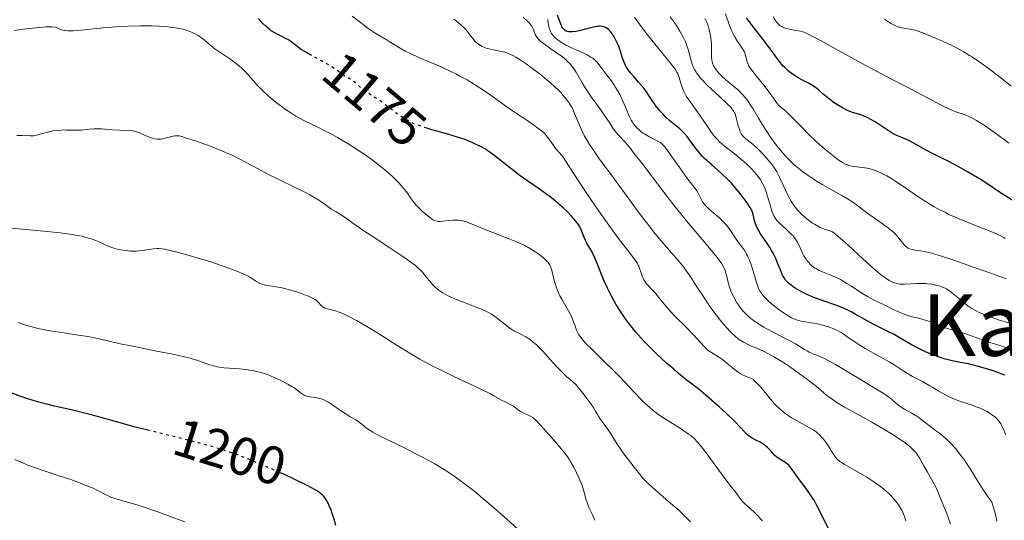
# Model space of a CAD drawing. Units: metres. Extents: x 647785 to 651233, y 4757786 to 4760173.
# Drawn here: x 649239 to 649423, y 4758979 to 4759072 of the extents above; entities that cross this region are included whole.
import ezdxf
from ezdxf.enums import TextEntityAlignment as Align

# ---------------------------------------------------------------- set-up
doc = ezdxf.new("R2010")
doc.units = ezdxf.units.M
doc.header["$MEASUREMENT"] = 0
doc.linetypes.add('DGN Style 5', pattern=[1.217945, 0.521977, -0.695969])
for name, color, linetype, lineweight in [('Cota de curva de nivel directora', 7, 'Continuous', 0), ('Curva de nivel directora', 30, 'Continuous', 30), ('Curva de nivel directora no vista', 30, 'DGN Style 5', 30), ('Curva de nivel intermedia', 30, 'Continuous', 0), ('Texto de Área (paraje) menor', 7, 'Continuous', 0)]:
    doc.layers.add(name, color=color, linetype=linetype, lineweight=lineweight)
doc.styles.add('Style-Arial', font='arial.ttf')

msp = doc.modelspace()

# ---------------------------------------------------------------- linework, layer by layer
at = {"layer": 'Curva de nivel directora', "color": 30, "linetype": 'Continuous', "lineweight": 30, "flags": 128}
for points, elevation in [([(649373.7, 4759039.92), (649372.92, 4759040.88), (649372.07, 4759041.85), (649371.64, 4759042.32), (649371.19, 4759042.77), (649370.31, 4759043.62), (649369.44, 4759044.4), (649368.36, 4759045.34), (649367.87, 4759045.77), (649367.01, 4759046.56), (649366.63, 4759046.94), (649366.11, 4759047.5), (649365.39, 4759048.38), (649364.69, 4759049.34), (649364.06, 4759050.22), (649363.73, 4759050.64), (649363.21, 4759051.25), (649362.94, 4759051.53), (649362.37, 4759052.06), (649360.55, 4759053.57), (649359.72, 4759054.33), (649359.32, 4759054.73), (649358.74, 4759055.36), (649358.19, 4759056.02), (649357.94, 4759056.35), (649357.25, 4759057.36), (649356.63, 4759058.3), (649356.29, 4759058.79), (649355.71, 4759059.56), (649354.66, 4759060.78), (649353.66, 4759061.92), (649353.2, 4759062.49), (649352.78, 4759063.06), (649352.59, 4759063.35), (649352.34, 4759063.77), (649352.2, 4759064.05), (649351.95, 4759064.61), (649351.65, 4759065.44), (649351.31, 4759066.52), (649351.13, 4759067.06), (649351, 4759067.42), (649350.71, 4759068.12), (649350.46, 4759068.63), (649350.07, 4759069.33), (649349.65, 4759069.95), (649349.44, 4759070.21), (649349.06, 4759070.61), (649348.85, 4759070.77), (649348.53, 4759070.96), (649348.18, 4759071.09), (649347.99, 4759071.14), (649347.58, 4759071.18), (649347.35, 4759071.18), (649346.99, 4759071.16), (649346.59, 4759071.1), (649345.71, 4759070.91), (649343.85, 4759070.43), (649343, 4759070.24), (649342.35, 4759070.14), (649342.06, 4759070.13), (649341.66, 4759070.15), (649341.31, 4759070.24), (649341.15, 4759070.31), (649340.87, 4759070.5), (649340.74, 4759070.63), (649340.56, 4759070.85), (649340.4, 4759071.11), (649340.3, 4759071.31), (649340.11, 4759071.75), (649339.59, 4759073.26)], 1150), ([(649293.38, 4759065.92), (649293.23, 4759066), (649292.22, 4759066.6), (649291.78, 4759066.88), (649291.03, 4759067.41), (649289.84, 4759068.32), (649289.26, 4759068.7), (649288.95, 4759068.87), (649288.27, 4759069.2), (649287.28, 4759069.7), (649286.75, 4759070.01), (649286.2, 4759070.37), (649285.92, 4759070.58), (649285.49, 4759070.93), (649285.2, 4759071.18), (649284.62, 4759071.73), (649283.78, 4759072.63)], 1175), ([(649414.77, 4759044.78), (649412.44, 4759046.02), (649411.15, 4759046.65), (649409.76, 4759047.32), (649409.04, 4759047.7), (649407.75, 4759048.42), (649405.93, 4759049.46), (649405.1, 4759049.89), (649404.72, 4759050.07), (649404.04, 4759050.35), (649403.19, 4759050.69), (649402.75, 4759050.89), (649402.02, 4759051.28), (649401.61, 4759051.52), (649400.71, 4759052.1), (649398.8, 4759053.36), (649397.88, 4759053.9), (649397.45, 4759054.13), (649396.67, 4759054.47), (649395.97, 4759054.71), (649394.8, 4759055.05), (649394.1, 4759055.3), (649393.66, 4759055.49), (649392.72, 4759055.99), (649391.56, 4759056.69), (649390.93, 4759057.11), (649390.29, 4759057.57), (649389.98, 4759057.82), (649389.09, 4759058.6), (649388.32, 4759059.28), (649387.93, 4759059.61), (649387.34, 4759060.05), (649387.04, 4759060.24), (649386.42, 4759060.59), (649385.13, 4759061.22), (649384.47, 4759061.56), (649383.88, 4759061.92), (649383.59, 4759062.11), (649383.16, 4759062.42), (649382.54, 4759062.93), (649381.96, 4759063.48), (649381.68, 4759063.76), (649381.43, 4759064.06), (649380.93, 4759064.7), (649379.81, 4759066.25), (649379.07, 4759067.25), (649377.68, 4759069.04), (649375.67, 4759071.6), (649374.8, 4759072.76)], 1125), ([(649382, 4758989.89), (649381.07, 4758990.45), (649380.66, 4758990.72), (649380.47, 4758990.87), (649380.14, 4758991.17), (649379.22, 4758992.18), (649378.74, 4758992.64), (649378.48, 4758992.87), (649378.06, 4758993.19), (649377.36, 4758993.64), (649376.59, 4758994.05), (649375.9, 4758994.4), (649375.57, 4758994.59), (649375.13, 4758994.89), (649374.93, 4758995.06), (649374.55, 4758995.45), (649373.53, 4758996.59), (649372.73, 4758997.42), (649371.04, 4758999.05), (649369.74, 4759000.23), (649368.87, 4759001.01), (649367.3, 4759002.37), (649365.98, 4759003.45), (649364.48, 4759004.59), (649363.6, 4759005.29), (649362.1, 4759006.52), (649361.25, 4759007.24), (649359.92, 4759008.4), (649357.95, 4759010.18), (649356.4, 4759011.71), (649355.68, 4759012.45), (649354.67, 4759013.57), (649354.19, 4759014.15), (649353.23, 4759015.33), (649352.4, 4759016.45), (649351.98, 4759017.03), (649351.37, 4759017.94), (649350.48, 4759019.35), (649349.65, 4759020.84), (649349.25, 4759021.61), (649348.88, 4759022.39), (649348.18, 4759023.98), (649346.97, 4759026.93), (649346.46, 4759028.15), (649346.22, 4759028.67), (649345.78, 4759029.53), (649345.07, 4759030.76), (649344.8, 4759031.25), (649344.49, 4759031.97), (649344.14, 4759032.92), (649343.94, 4759033.39), (649343.6, 4759034.02), (649343.38, 4759034.35), (649342.98, 4759034.88), (649342.18, 4759035.79), (649341.24, 4759036.75), (649340.69, 4759037.27), (649339.77, 4759038.1), (649338.74, 4759038.95), (649338.19, 4759039.38), (649337.61, 4759039.82), (649336.4, 4759040.69), (649333.87, 4759042.44), (649332.63, 4759043.33), (649330.88, 4759044.66), (649328.85, 4759046.27), (649328.01, 4759046.93), (649326.98, 4759047.69), (649326.38, 4759048.08), (649326, 4759048.31), (649325.2, 4759048.75), (649324.28, 4759049.21), (649323.77, 4759049.45), (649322.92, 4759049.82), (649321.97, 4759050.18), (649321.46, 4759050.35), (649319.77, 4759050.86), (649317.34, 4759051.54), (649316.11, 4759051.9), (649315.22, 4759052.18)], 1175), ([(649425.21, 4759038.28), (649422, 4759040.28), (649420.65, 4759041.17), (649418.88, 4759042.35), (649417.86, 4759043), (649416.05, 4759044.06), (649414.77, 4759044.78)], 1125), ([(649423.04, 4759006.13), (649422.65, 4759006.29), (649421.91, 4759006.57), (649420.3, 4759007.11), (649417.85, 4759007.82), (649416.24, 4759008.26), (649415.08, 4759008.46), (649413.18, 4759008.84), (649411.72, 4759009.2), (649410.93, 4759009.43), (649410.46, 4759009.59), (649409.59, 4759009.91), (649408.2, 4759010.5), (649407.32, 4759010.9), (649406.22, 4759011.46), (649405.7, 4759011.74), (649404.64, 4759012.38), (649403.2, 4759013.25), (649402.37, 4759013.71), (649400.93, 4759014.43), (649398.82, 4759015.46), (649397.79, 4759016), (649396.33, 4759016.82), (649395.08, 4759017.54), (649394.45, 4759017.89), (649393.45, 4759018.38), (649392.92, 4759018.61), (649391.83, 4759019.04), (649388.54, 4759020.2), (649387.1, 4759020.76), (649386.25, 4759021.13), (649385.73, 4759021.38), (649384.8, 4759021.86), (649383.93, 4759022.36), (649383.44, 4759022.69), (649383.16, 4759022.89), (649382.67, 4759023.28), (649382.27, 4759023.66), (649382.09, 4759023.88), (649381.83, 4759024.27), (649381.56, 4759024.79), (649381.41, 4759025.12), (649381.09, 4759025.91), (649380.57, 4759027.18), (649380.28, 4759027.87), (649379.79, 4759028.91), (649379.52, 4759029.41), (649379.23, 4759029.9), (649378.62, 4759030.83), (649377.46, 4759032.51), (649376.99, 4759033.28), (649376.8, 4759033.64), (649376.51, 4759034.35), (649376.31, 4759035), (649376.04, 4759036.1), (649375.86, 4759036.68), (649375.75, 4759036.96), (649375.51, 4759037.41), (649374.94, 4759038.27), (649374.17, 4759039.32), (649373.7, 4759039.92)], 1150), ([(649263.57, 4758995.79), (649263.43, 4758995.82), (649260.65, 4758996.52), (649257.3, 4758997.42), (649253.78, 4758998.44), (649252.1, 4758998.89), (649249.41, 4758999.55), (649245.77, 4759000.39), (649244.07, 4759000.8), (649243.27, 4759001.01), (649241.79, 4759001.43), (649240.39, 4759001.86), (649239.49, 4759002.17), (649237.66, 4759002.84)], 1200), ([(649391.15, 4758975.39), (649388.96, 4758979.9), (649387.94, 4758981.85), (649387.48, 4758982.68), (649387.19, 4758983.17), (649386.64, 4758984.04), (649385.91, 4758985.09), (649384.72, 4758986.65), (649383.34, 4758988.58), (649382.92, 4758989.11), (649382.7, 4758989.34), (649382.47, 4758989.54), (649382, 4758989.89)], 1175), ([(649298.22, 4758978.1), (649297.9, 4758979.3), (649297.57, 4758980.35), (649297.41, 4758980.82), (649297.08, 4758981.66), (649296.86, 4758982.16), (649296.7, 4758982.46), (649296.38, 4758983), (649296.03, 4758983.48), (649295.82, 4758983.71), (649295.46, 4758984.04), (649295, 4758984.38), (649294.73, 4758984.56), (649294.25, 4758984.85), (649293.03, 4758985.52), (649292.26, 4758985.9), (649290.44, 4758986.78), (649288.38, 4758987.73), (649287.86, 4758987.96)], 1200)]:
    msp.add_lwpolyline(points, dxfattribs=dict(at, elevation=elevation))
at = {"layer": 'Curva de nivel directora no vista', "color": 30, "linetype": 'DGN Style 5', "lineweight": 30, "flags": 128}
for points, elevation in [([(649315.22, 4759052.18), (649314.52, 4759052.4), (649313.75, 4759052.68), (649312.62, 4759053.14), (649311.9, 4759053.49), (649311.54, 4759053.68), (649311.01, 4759053.98), (649310.5, 4759054.31), (649309.5, 4759055), (649307.65, 4759056.43), (649306.8, 4759057.07), (649306.4, 4759057.35), (649305.65, 4759057.84), (649304.31, 4759058.66), (649303.72, 4759059.06), (649303.45, 4759059.27), (649302.94, 4759059.7), (649302.02, 4759060.55), (649301.58, 4759060.92), (649301.35, 4759061.07), (649300.91, 4759061.35), (649300.03, 4759061.83), (649299.6, 4759062.09), (649298.96, 4759062.57), (649298.28, 4759063.09), (649297.85, 4759063.39), (649297.06, 4759063.9), (649295.52, 4759064.76), (649293.38, 4759065.92)], 1175), ([(649287.86, 4758987.96), (649286.94, 4758988.37), (649284.04, 4758989.62), (649281.31, 4758990.74), (649279.95, 4758991.26), (649277.81, 4758992), (649275.44, 4758992.74), (649274.12, 4758993.12), (649272.71, 4758993.5), (649269.66, 4758994.28), (649263.57, 4758995.79)], 1200)]:
    msp.add_lwpolyline(points, dxfattribs=dict(at, elevation=elevation))
at = {"layer": 'Curva de nivel intermedia', "color": 30, "linetype": 'Continuous', "lineweight": 0, "flags": 128}
for points, elevation in [([(649382.04, 4758999.01), (649381.68, 4758999.28), (649381.17, 4758999.71), (649380.41, 4759000.41), (649380.04, 4759000.8), (649379.3, 4759001.65), (649378.53, 4759002.6), (649377.48, 4759003.9), (649376.94, 4759004.49), (649376.4, 4759005.02), (649376.13, 4759005.24), (649375.72, 4759005.52), (649374.98, 4759005.8), (649374.51, 4759006.01), (649374.22, 4759006.16), (649373.66, 4759006.48), (649373.27, 4759006.73), (649372.54, 4759007.26), (649370.71, 4759008.75), (649370.32, 4759009.05), (649369.58, 4759009.54), (649368.28, 4759010.34), (649367.7, 4759010.77), (649367.42, 4759011.01), (649366.86, 4759011.56), (649365.63, 4759012.93), (649364.89, 4759013.75), (649363.55, 4759015.1), (649361.61, 4759017.02), (649360.72, 4759017.96), (649360.32, 4759018.41), (649359.59, 4759019.26), (649358.38, 4759020.76), (649357.85, 4759021.4), (649357.09, 4759022.2), (649356.47, 4759022.84), (649356.2, 4759023.15), (649355.84, 4759023.64), (649355.69, 4759023.91), (649355.44, 4759024.46), (649355.23, 4759025.02), (649355, 4759025.72), (649354.9, 4759026.04), (649354.74, 4759026.45), (649354.65, 4759026.64), (649354.41, 4759027.06), (649354.19, 4759027.39), (649353.55, 4759028.25), (649350.96, 4759031.65), (649349.17, 4759034.09), (649347.15, 4759036.93), (649345.8, 4759038.89), (649343.43, 4759042.41), (649342.18, 4759044.36), (649341.05, 4759046.12), (649340.61, 4759046.76), (649339.99, 4759047.54), (649339.22, 4759048.43), (649338.88, 4759048.9), (649338.16, 4759049.97), (649337.67, 4759050.6), (649337.25, 4759051.06), (649337, 4759051.3), (649336.57, 4759051.68), (649336.08, 4759052.08), (649334.93, 4759052.93), (649333.66, 4759053.79), (649331.96, 4759054.91), (649331.18, 4759055.43), (649329.72, 4759056.46), (649328.08, 4759057.68), (649327.23, 4759058.29), (649325.8, 4759059.26), (649324.77, 4759059.92), (649322.7, 4759061.18), (649321.38, 4759061.91), (649320.73, 4759062.26), (649319.71, 4759062.76), (649318, 4759063.54), (649313.89, 4759065.29), (649312.53, 4759065.9), (649311.9, 4759066.21), (649311.31, 4759066.51), (649310.24, 4759067.1), (649309.29, 4759067.67), (649308.16, 4759068.38), (649307.64, 4759068.71), (649305.41, 4759070.03), (649304.28, 4759070.78), (649303.06, 4759071.68), (649301.28, 4759073.07)], 1170), ([(649361.05, 4759038.16), (649359.05, 4759040.75), (649355.34, 4759045.62), (649353.84, 4759047.54), (649353.23, 4759048.31), (649352.23, 4759049.49), (649350.98, 4759050.87), (649350.58, 4759051.32), (649350.4, 4759051.55), (649350.05, 4759052.03), (649349.25, 4759053.27), (649348.68, 4759054.1), (649347.57, 4759055.65), (649345.86, 4759058.02), (649345.08, 4759059.18), (649344.73, 4759059.73), (649344.11, 4759060.75), (649343.11, 4759062.48), (649342.66, 4759063.2), (649342.21, 4759063.82), (649341.98, 4759064.1), (649341.47, 4759064.63), (649341.1, 4759064.97), (649340.23, 4759065.66), (649339.03, 4759066.51), (649337.4, 4759067.66), (649336.71, 4759068.18), (649336.43, 4759068.42), (649335.98, 4759068.87), (649335.65, 4759069.28), (649335.49, 4759069.56), (649335.4, 4759069.74), (649335.25, 4759070.14), (649335.09, 4759070.58), (649334.98, 4759070.83), (649334.71, 4759071.28), (649334.27, 4759071.84), (649333.98, 4759072.16), (649333.18, 4759072.91)], 1160), ([(649387.34, 4759026.3), (649386.84, 4759026.72), (649386.39, 4759027.19), (649386.11, 4759027.52), (649385.94, 4759027.74), (649385.63, 4759028.18), (649385.49, 4759028.42), (649385.24, 4759028.9), (649384.63, 4759030.29), (649384.32, 4759030.9), (649384.14, 4759031.21), (649383.83, 4759031.68), (649383.46, 4759032.15), (649383.24, 4759032.39), (649382.5, 4759033.1), (649381.45, 4759034.04), (649380.96, 4759034.49), (649380.6, 4759034.88), (649380.43, 4759035.07), (649380.21, 4759035.37), (649379.91, 4759035.86), (649379.78, 4759036.13), (649379.54, 4759036.74), (649379.21, 4759037.84), (649378.76, 4759039.5), (649378.52, 4759040.31), (649378.27, 4759040.99), (649378.13, 4759041.31), (649377.9, 4759041.78), (649377.5, 4759042.48), (649377.01, 4759043.18), (649376.72, 4759043.54), (649376.41, 4759043.91), (649375.7, 4759044.67), (649374.93, 4759045.43), (649374.39, 4759045.92), (649373.3, 4759046.86), (649372.14, 4759047.78), (649370.75, 4759048.84), (649370.15, 4759049.33), (649369.88, 4759049.57), (649369.39, 4759050.05), (649368.93, 4759050.56), (649368.63, 4759050.93), (649368.03, 4759051.76), (649367.28, 4759052.88), (649366.2, 4759054.52), (649365.64, 4759055.32), (649364.05, 4759057.48), (649363.6, 4759058.18), (649363.4, 4759058.54), (649363.22, 4759058.9), (649362.91, 4759059.64), (649362.65, 4759060.36), (649362.26, 4759061.64), (649362.01, 4759062.31), (649361.85, 4759062.65), (649361.51, 4759063.2), (649361.28, 4759063.53), (649360.66, 4759064.34), (649359.3, 4759066), (649357.14, 4759068.63), (649356.12, 4759069.9), (649354.88, 4759071.59), (649353.93, 4759072.89)], 1145), ([(649413.32, 4759021.38), (649412.56, 4759021.95), (649412.14, 4759022.21), (649411.88, 4759022.35), (649411.39, 4759022.57), (649410.87, 4759022.76), (649410.6, 4759022.84), (649410.15, 4759022.95), (649409.4, 4759023.09), (649408.62, 4759023.19), (649408.21, 4759023.23), (649407.55, 4759023.26), (649406.55, 4759023.26), (649405.55, 4759023.18), (649404.27, 4759023.08), (649403.69, 4759023.09), (649403.41, 4759023.11), (649402.89, 4759023.21), (649402.4, 4759023.37), (649402.08, 4759023.49), (649401.46, 4759023.81), (649400.81, 4759024.2), (649400.43, 4759024.46), (649399.76, 4759024.98), (649398.38, 4759026.14), (649396.5, 4759027.85), (649393.82, 4759030.32), (649392.71, 4759031.34), (649391.57, 4759032.32), (649391.09, 4759032.68), (649390.84, 4759032.84), (649390.38, 4759033.03), (649390, 4759033.16), (649389.4, 4759033.36), (649389.05, 4759033.49), (649388.45, 4759033.76), (649388.12, 4759033.93), (649387.48, 4759034.29), (649387.15, 4759034.5), (649386.63, 4759034.86), (649385.84, 4759035.47), (649385.07, 4759036.16), (649384.71, 4759036.53), (649384.36, 4759036.92), (649383.73, 4759037.73), (649383.18, 4759038.57), (649382.85, 4759039.13), (649382.28, 4759040.21), (649381.76, 4759041.33), (649381.19, 4759042.63), (649380.92, 4759043.21), (649380.48, 4759044.02), (649380.15, 4759044.54), (649379.91, 4759044.89), (649379.35, 4759045.64), (649378.33, 4759046.9), (649377.76, 4759047.55), (649376.9, 4759048.43), (649376.07, 4759049.16), (649374.7, 4759050.23), (649374.26, 4759050.61), (649374.08, 4759050.81), (649373.85, 4759051.14), (649373.65, 4759051.53), (649373.56, 4759051.77), (649373.29, 4759052.61), (649372.97, 4759053.85), (649372.82, 4759054.42), (649372.69, 4759054.84), (649372.61, 4759055.04), (649372.46, 4759055.33), (649372.12, 4759055.81), (649371.88, 4759056.09), (649371.23, 4759056.75), (649369.79, 4759058.09), (649368.29, 4759059.47), (649367.57, 4759060.17), (649366.6, 4759061.15), (649366.2, 4759061.6), (649365.97, 4759061.88), (649365.58, 4759062.4), (649365.42, 4759062.65), (649365.15, 4759063.11), (649364.93, 4759063.54), (649364.82, 4759063.81), (649364.64, 4759064.34), (649364.39, 4759065.22), (649364.08, 4759066.42), (649363.88, 4759067.05), (649363.56, 4759067.95), (649363.36, 4759068.42), (649363.02, 4759069.15), (649362.41, 4759070.29), (649361.74, 4759071.36), (649361.33, 4759071.95), (649360.59, 4759072.95)], 1140), ([(649387.89, 4759049.66), (649386.35, 4759051.11), (649385.06, 4759052.43), (649383.67, 4759053.9), (649383.06, 4759054.52), (649382.21, 4759055.27), (649381.22, 4759056.11), (649380.81, 4759056.5), (649380.62, 4759056.71), (649380.29, 4759057.14), (649379.54, 4759058.21), (649379.04, 4759058.91), (649378.07, 4759060.18), (649376.66, 4759061.95), (649376.07, 4759062.7), (649375.47, 4759063.51), (649375.23, 4759063.9), (649375.12, 4759064.12), (649374.96, 4759064.56), (649374.67, 4759065.77), (649374.52, 4759066.19), (649374.44, 4759066.4), (649374.34, 4759066.6), (649374.1, 4759066.99), (649373.5, 4759067.83), (649373.17, 4759068.33), (649372.7, 4759069.12), (649372.46, 4759069.56), (649372.12, 4759070.25), (649371.65, 4759071.34), (649370.89, 4759073.48)], 1130), ([(649423.76, 4759049.4), (649422.69, 4759050.2), (649420.66, 4759051.68), (649419.32, 4759052.6), (649418.73, 4759052.99), (649417.73, 4759053.62), (649416.91, 4759054.08), (649416.44, 4759054.31), (649415.62, 4759054.65), (649413.86, 4759055.23), (649413.12, 4759055.52), (649412.69, 4759055.71), (649411.16, 4759056.48), (649408.72, 4759057.79), (649407.42, 4759058.48), (649405.39, 4759059.51), (649402.1, 4759061.19), (649399.98, 4759062.3), (649396.13, 4759064.4), (649390.88, 4759067.29), (649388.78, 4759068.45), (649386.73, 4759069.54), (649385.93, 4759069.93), (649385.55, 4759070.08), (649385.32, 4759070.15), (649384.9, 4759070.26), (649384.05, 4759070.41), (649382.82, 4759070.65), (649382.28, 4759070.78), (649382.03, 4759070.85), (649381.62, 4759071.02), (649381.27, 4759071.21), (649381.07, 4759071.35), (649380.69, 4759071.7), (649380.32, 4759072.14), (649380.14, 4759072.41), (649379.84, 4759072.94)], 1120), ([(649312.71, 4759038.45), (649312.3, 4759039.03), (649311.75, 4759039.86), (649311.41, 4759040.33), (649310.76, 4759041.14), (649309.97, 4759042), (649309.5, 4759042.47), (649308.71, 4759043.22), (649307.36, 4759044.42), (649305.83, 4759045.66), (649305.01, 4759046.29), (649304.15, 4759046.91), (649302.37, 4759048.12), (649300.55, 4759049.27), (649299.35, 4759049.98), (649298.57, 4759050.43), (649297.09, 4759051.24), (649296.31, 4759051.65), (649294.87, 4759052.36), (649292.4, 4759053.55), (649291.31, 4759054.12), (649290.79, 4759054.41), (649289.81, 4759055.02), (649288.87, 4759055.65), (649288.27, 4759056.09), (649287.1, 4759057), (649285.98, 4759057.94), (649285.43, 4759058.42), (649284.63, 4759059.16), (649283.87, 4759059.92), (649283.5, 4759060.3), (649282.79, 4759061.1), (649281.85, 4759062.17), (649281.36, 4759062.71), (649280.55, 4759063.5), (649280.11, 4759063.88), (649279.64, 4759064.26), (649278.64, 4759064.99), (649276.6, 4759066.35), (649275.68, 4759066.99), (649275.27, 4759067.3), (649274.54, 4759067.9), (649273.66, 4759068.65), (649273.22, 4759069), (649272.54, 4759069.48), (649271.85, 4759069.87), (649271.47, 4759070.05), (649270.84, 4759070.29), (649270.13, 4759070.52), (649269.74, 4759070.62), (649268.88, 4759070.8), (649268.41, 4759070.88), (649267.64, 4759070.99), (649266.9, 4759071.07), (649265.27, 4759071.2), (649263.93, 4759071.25), (649261.78, 4759071.28), (649259.5, 4759071.22), (649258.34, 4759071.16), (649257.16, 4759071.08), (649254.85, 4759070.88), (649250.76, 4759070.47), (649249.22, 4759070.36), (649248.61, 4759070.34), (649248.27, 4759070.35), (649247.71, 4759070.38), (649247.49, 4759070.42), (649247.13, 4759070.5), (649246.87, 4759070.6), (649246.49, 4759070.8), (649246.25, 4759070.92), (649246.11, 4759070.97), (649245.86, 4759071.03), (649245.35, 4759071.09), (649244.61, 4759071.09), (649244.14, 4759071.06), (649242.28, 4759070.91), (649240.39, 4759070.7), (649239.48, 4759070.58), (649238.26, 4759070.4)], 1180), ([(649341.32, 4759057.49), (649340.97, 4759057.94), (649340.72, 4759058.24), (649340.17, 4759058.84), (649339.83, 4759059.19), (649339.09, 4759059.9), (649338.29, 4759060.62), (649337.73, 4759061.1), (649336.57, 4759062.05), (649335.25, 4759063.07), (649333.56, 4759064.29), (649332.77, 4759064.81), (649331.81, 4759065.41), (649331.36, 4759065.66), (649330.7, 4759065.98), (649330.07, 4759066.23), (649329.76, 4759066.34), (649329.45, 4759066.43), (649328.83, 4759066.57), (649327.64, 4759066.78), (649327.08, 4759066.89), (649326.3, 4759067.11), (649325.84, 4759067.29), (649325.55, 4759067.42), (649325.04, 4759067.7), (649324.57, 4759068.04), (649324.29, 4759068.29), (649324.11, 4759068.48), (649323.77, 4759068.9), (649323.5, 4759069.28), (649323.07, 4759069.86), (649322.81, 4759070.19), (649322.34, 4759070.72), (649322.06, 4759071), (649321.75, 4759071.29), (649321.05, 4759071.91), (649320.26, 4759072.54)], 1165), ([(649370.5, 4759034.75), (649369.85, 4759035.39), (649369.16, 4759035.99), (649368.31, 4759036.72), (649367.94, 4759037.04), (649367.31, 4759037.62), (649367.01, 4759037.95), (649366.85, 4759038.16), (649366.57, 4759038.6), (649366.27, 4759039.19), (649365.81, 4759040.07), (649365.54, 4759040.52), (649365.05, 4759041.19), (649364.14, 4759042.35), (649363.52, 4759043.18), (649362.38, 4759044.78), (649360.78, 4759047.06), (649360.1, 4759048), (649359.57, 4759048.69), (649359.34, 4759048.95), (649358.95, 4759049.34), (649358.7, 4759049.53), (649358.17, 4759049.84), (649356.59, 4759050.64), (649355.78, 4759051.11), (649355.52, 4759051.28), (649355.07, 4759051.63), (649354.66, 4759051.98), (649354.43, 4759052.21), (649354.02, 4759052.66), (649353.68, 4759053.08), (649353.54, 4759053.3), (649353.32, 4759053.69), (649352.96, 4759054.46), (649352.51, 4759055.53), (649351.79, 4759057.23), (649351.4, 4759058.07), (649351.19, 4759058.48), (649350.78, 4759059.23), (649350.36, 4759059.92), (649350.09, 4759060.33), (649349.56, 4759061.08), (649349.02, 4759061.77), (649348.35, 4759062.61), (649348.02, 4759063.04), (649347.34, 4759064.03), (649346.92, 4759064.53), (649346.6, 4759064.86), (649346.42, 4759065.02), (649346.14, 4759065.24), (649345.81, 4759065.46), (649345.09, 4759065.86), (649344.27, 4759066.24), (649343.07, 4759066.77), (649342.44, 4759067.05), (649341.59, 4759067.46), (649341.16, 4759067.68), (649340.54, 4759068.02), (649339.96, 4759068.39), (649339.69, 4759068.59), (649339.2, 4759068.99), (649338.98, 4759069.2), (649338.69, 4759069.52), (649338.45, 4759069.85), (649338.32, 4759070.08), (649338.12, 4759070.53), (649338.04, 4759070.76), (649337.93, 4759071.21), (649337.86, 4759071.65), (649337.77, 4759072.44)], 1155), ([(649370.11, 4759061.99), (649369.66, 4759062.46), (649369.41, 4759062.74), (649369.01, 4759063.29), (649368.7, 4759063.81), (649368.57, 4759064.08), (649368.43, 4759064.51), (649368.34, 4759065), (649368.31, 4759065.28), (649368.29, 4759066.25), (649368.29, 4759067.76), (649368.24, 4759068.57), (649368.2, 4759068.98), (649368.06, 4759069.79), (649367.89, 4759070.57), (649367.75, 4759071.06), (649367.44, 4759071.93), (649367.21, 4759072.41), (649367.08, 4759072.63)], 1135), ([(649402.34, 4759071.4), (649401.75, 4759071.72), (649400.54, 4759072.5)], 1115), ([(649424.22, 4759060.02), (649422.26, 4759061.57), (649420.38, 4759063), (649419.45, 4759063.68), (649418.14, 4759064.61), (649416.97, 4759065.41), (649416.42, 4759065.76), (649415.37, 4759066.4), (649414.68, 4759066.79), (649413.23, 4759067.54), (649411.41, 4759068.39), (649410.17, 4759068.93), (649408, 4759069.83), (649406.85, 4759070.26), (649406.27, 4759070.45), (649405.93, 4759070.54), (649405.26, 4759070.68), (649404.14, 4759070.85), (649403.54, 4759070.98), (649402.94, 4759071.15), (649402.64, 4759071.26), (649402.34, 4759071.4)], 1115), ([(649423.31, 4759024.08), (649422.58, 4759024.37), (649419.31, 4759025.5), (649417.46, 4759026.16), (649414.58, 4759027.18), (649413.11, 4759027.69), (649411.03, 4759028.37), (649410.11, 4759028.65), (649409.3, 4759028.87), (649407.98, 4759029.18), (649407.28, 4759029.31), (649406.25, 4759029.47), (649405.7, 4759029.56), (649405.46, 4759029.62), (649405.06, 4759029.78), (649404.72, 4759029.99), (649404.52, 4759030.15), (649404.17, 4759030.5), (649403.04, 4759031.96), (649402.63, 4759032.42), (649402.38, 4759032.66), (649401.93, 4759033.06), (649401.01, 4759033.77), (649397.02, 4759036.59), (649395.02, 4759038.12), (649394.35, 4759038.6), (649393.97, 4759038.84), (649392.62, 4759039.63), (649390.37, 4759040.86), (649389.08, 4759041.6), (649387.87, 4759042.33), (649387.25, 4759042.73), (649386.3, 4759043.37), (649385.35, 4759044.06), (649384.88, 4759044.43), (649383.94, 4759045.2), (649383.48, 4759045.61), (649382.8, 4759046.26), (649382.14, 4759046.94), (649381.72, 4759047.41), (649380.9, 4759048.38), (649380.51, 4759048.88), (649379.76, 4759049.88), (649379.06, 4759050.88), (649378.62, 4759051.54), (649377.8, 4759052.82), (649377, 4759054.16), (649376.05, 4759055.77), (649375.59, 4759056.51), (649375.13, 4759057.2), (649374.89, 4759057.52), (649374.52, 4759057.99), (649374.13, 4759058.43), (649373.86, 4759058.72), (649373.31, 4759059.25), (649372.48, 4759059.98), (649371.43, 4759060.83), (649370.97, 4759061.22), (649370.11, 4759061.99)], 1135), ([(649412.9, 4758978.35), (649412.13, 4758980.46), (649411.66, 4758981.67), (649410.85, 4758983.67), (649410.49, 4758984.47), (649409.88, 4758985.78), (649409.36, 4758986.75), (649408.56, 4758988.08), (649407.89, 4758989.26), (649407.15, 4758990.6), (649406.79, 4758991.18), (649406.44, 4758991.66), (649406.25, 4758991.89), (649405.93, 4758992.24), (649405.34, 4758992.78), (649404.98, 4758993.07), (649404.14, 4758993.7), (649403.46, 4758994.17), (649401.84, 4758995.22), (649400.46, 4758996.07), (649398.23, 4758997.37), (649395.94, 4758998.62), (649393.13, 4759000.16), (649391.96, 4759000.84), (649391.46, 4759001.16), (649390.59, 4759001.78), (649389.82, 4759002.38), (649388.17, 4759003.75), (649386.75, 4759004.88), (649385.96, 4759005.49), (649384.72, 4759006.42), (649382.85, 4759007.75), (649382.26, 4759008.15), (649381.13, 4759008.88), (649380.07, 4759009.51), (649379.39, 4759009.89), (649378.1, 4759010.54), (649376.74, 4759011.15), (649375.59, 4759011.64), (649375.04, 4759011.89), (649374.24, 4759012.31), (649373.55, 4759012.74), (649373.22, 4759012.99), (649372.7, 4759013.4), (649371.92, 4759014.13), (649371.08, 4759015.02), (649370.64, 4759015.54), (649370.17, 4759016.1), (649369.2, 4759017.36), (649368.2, 4759018.71), (649367.55, 4759019.63), (649366.35, 4759021.41), (649365.57, 4759022.63), (649364.6, 4759024.13), (649364.11, 4759024.87), (649363.31, 4759025.99), (649362.87, 4759026.56), (649362.38, 4759027.16), (649361.3, 4759028.43), (649358.83, 4759031.27), (649357.51, 4759032.86), (649356.83, 4759033.71), (649355.49, 4759035.47), (649354.14, 4759037.29), (649352.39, 4759039.71), (649351.54, 4759040.88), (649349.7, 4759043.36), (649347.56, 4759046.25), (649346.66, 4759047.5), (649345.56, 4759049.12), (649344.97, 4759050.08), (649344.63, 4759050.68), (649344.04, 4759051.86), (649343.47, 4759053.19), (649342.77, 4759054.91), (649342.41, 4759055.71), (649342.01, 4759056.45), (649341.79, 4759056.8), (649341.32, 4759057.49)], 1165), ([(649273.44, 4759049.35), (649272.24, 4759049.77), (649270.22, 4759050.42), (649269.3, 4759050.67), (649268.94, 4759050.74), (649268.49, 4759050.78), (649268.28, 4759050.78), (649267.87, 4759050.72), (649267.17, 4759050.54), (649266.15, 4759050.26), (649265.64, 4759050.17), (649265.38, 4759050.15), (649264.89, 4759050.15), (649264.38, 4759050.22), (649264.04, 4759050.3), (649263.32, 4759050.55), (649262.44, 4759050.94), (649261.64, 4759051.3), (649261.24, 4759051.46), (649260.66, 4759051.65), (649260.39, 4759051.71), (649259.85, 4759051.78), (649257.93, 4759051.81), (649256.58, 4759051.9), (649254.55, 4759052.04), (649253.56, 4759052.06), (649253.09, 4759052.05), (649252.23, 4759052), (649250.71, 4759051.85), (649250.05, 4759051.8), (649249.14, 4759051.8), (649247.99, 4759051.85), (649247.4, 4759051.86), (649246.99, 4759051.84), (649246.12, 4759051.77), (649245.45, 4759051.68), (649244.47, 4759051.47), (649243.53, 4759051.21), (649242.4, 4759050.88), (649241.9, 4759050.78), (649241.67, 4759050.75), (649241.22, 4759050.74), (649239.75, 4759050.84), (649238.75, 4759050.83)], 1185), ([(649364.38, 4758978.8), (649363.72, 4758979.48), (649363.25, 4758979.94), (649362.24, 4758980.88), (649360.3, 4758982.58), (649357.71, 4758984.81), (649356.62, 4758985.79), (649356.17, 4758986.24), (649355.42, 4758987.02), (649354.84, 4758987.72), (649353.87, 4758989.01), (649353.08, 4758990.02), (649351.95, 4758991.5), (649351.37, 4758992.31), (649350.53, 4758993.58), (649349.5, 4758995.22), (649349.03, 4758995.94), (649348.39, 4758996.82), (649347.63, 4758997.84), (649347.27, 4758998.39), (649347.04, 4758998.81), (649346.63, 4758999.51), (649346.36, 4758999.96), (649345.8, 4759000.78), (649345.45, 4759001.28), (649344.56, 4759002.47), (649344, 4759003.17), (649343.02, 4759004.38), (649341.91, 4759005.33), (649341.26, 4759005.92), (649340.11, 4759007.01), (649339.61, 4759007.51), (649338.74, 4759008.43), (649336.82, 4759010.6), (649336.43, 4759011.02), (649335.68, 4759011.77), (649334.98, 4759012.38), (649334.54, 4759012.73), (649334.25, 4759012.93), (649333.67, 4759013.3), (649332.71, 4759013.81), (649331.46, 4759014.43), (649330.88, 4759014.77), (649330.59, 4759014.96), (649330.04, 4759015.37), (649328.96, 4759016.27), (649328.41, 4759016.72), (649327.62, 4759017.29), (649327.18, 4759017.56), (649326.43, 4759017.97), (649325.55, 4759018.39), (649325.04, 4759018.6), (649323.27, 4759019.27), (649321.56, 4759019.91), (649320.73, 4759020.23), (649319.58, 4759020.72), (649319.08, 4759020.97), (649318.19, 4759021.47), (649317.46, 4759021.98), (649317.04, 4759022.32), (649316.79, 4759022.55), (649316.33, 4759023.01), (649315.65, 4759023.8), (649314.79, 4759024.87), (649314.31, 4759025.42), (649313.82, 4759025.91), (649313.54, 4759026.16), (649313.07, 4759026.56), (649312.23, 4759027.22), (649310.54, 4759028.41), (649308.31, 4759029.9), (649305.01, 4759032.06), (649303.48, 4759033.07), (649301.6, 4759034.36), (649299.78, 4759035.65), (649299.11, 4759036.12), (649298.31, 4759036.61), (649297.44, 4759037.11), (649297, 4759037.39), (649296.5, 4759037.76), (649295.63, 4759038.38), (649295.07, 4759038.75), (649294.02, 4759039.39), (649293.39, 4759039.75), (649292.67, 4759040.13), (649291.04, 4759040.96), (649287.49, 4759042.68), (649285.83, 4759043.5), (649283.75, 4759044.58), (649281.5, 4759045.81), (649280.44, 4759046.36), (649279, 4759047.08), (649278.26, 4759047.42), (649277.11, 4759047.93), (649275.31, 4759048.66), (649273.44, 4759049.35)], 1185), ([(649423.05, 4759031.64), (649422.8, 4759031.82), (649422.28, 4759032.1), (649421, 4759032.66), (649418.98, 4759033.47), (649415.68, 4759034.78), (649414.06, 4759035.46), (649412.59, 4759036.11), (649411.92, 4759036.44), (649410.64, 4759037.09), (649409.84, 4759037.54), (649409.3, 4759037.84), (649408.24, 4759038.5), (649406.42, 4759039.7), (649404.09, 4759041.31), (649403.06, 4759042.02), (649401.73, 4759042.85), (649400.98, 4759043.28), (649400.54, 4759043.52), (649399.73, 4759043.92), (649399.01, 4759044.24), (649398.66, 4759044.38), (649398.15, 4759044.55), (649397.36, 4759044.74), (649396.49, 4759044.87), (649395.35, 4759044.99), (649394.84, 4759045.05), (649394.21, 4759045.16), (649393.85, 4759045.26), (649393.63, 4759045.34), (649393.19, 4759045.53), (649392.71, 4759045.78), (649392.43, 4759045.95), (649391.92, 4759046.29), (649390.9, 4759047.08), (649389.66, 4759048.11), (649388.97, 4759048.71), (649387.89, 4759049.66)], 1130), ([(649377.8, 4758979), (649377.52, 4758979.32), (649377.07, 4758979.81), (649376.34, 4758980.54), (649375.54, 4758981.26), (649374.52, 4758982.17), (649374.09, 4758982.6), (649373.9, 4758982.81), (649373.58, 4758983.21), (649372.78, 4758984.36), (649372.3, 4758984.97), (649371.4, 4758986.09), (649370.78, 4758986.9), (649367.11, 4758991.92), (649366.2, 4758993.1), (649365.78, 4758993.59), (649365.14, 4758994.25), (649364.43, 4758994.87), (649364.03, 4758995.17), (649363.6, 4758995.48), (649362.64, 4758996.12), (649360.55, 4758997.41), (649359.54, 4758998.04), (649358.31, 4758998.87), (649357.73, 4758999.31), (649356.84, 4759000.03), (649355.91, 4759000.87), (649355.41, 4759001.36), (649353.73, 4759003.09), (649351.25, 4759005.74), (649349.98, 4759007.06), (649348.12, 4759008.89), (649345.96, 4759010.96), (649345.1, 4759011.81), (649344.74, 4759012.18), (649344.16, 4759012.85), (649343.73, 4759013.44), (649343.5, 4759013.81), (649343.36, 4759014.05), (649343.13, 4759014.55), (649342.78, 4759015.47), (649342.44, 4759016.38), (649342.24, 4759016.88), (649341.86, 4759017.69), (649341.12, 4759019.02), (649340.39, 4759020.3), (649340.04, 4759020.95), (649339.58, 4759021.94), (649339.39, 4759022.43), (649339.07, 4759023.4), (649338.9, 4759024.01), (649338.63, 4759025.13), (649338.44, 4759025.84), (649338.24, 4759026.42), (649338.12, 4759026.67), (649337.84, 4759027.12), (649337.6, 4759027.4), (649337.42, 4759027.59), (649336.98, 4759028), (649336.42, 4759028.46), (649336.09, 4759028.7), (649335.54, 4759029.09), (649334.55, 4759029.71), (649333.36, 4759030.35), (649332.69, 4759030.68), (649331.96, 4759031.01), (649330.4, 4759031.65), (649325.9, 4759033.35), (649324.39, 4759033.97), (649323.05, 4759034.54), (649322.53, 4759034.74), (649321.84, 4759034.93), (649321.49, 4759034.99), (649320.96, 4759035.05), (649320.69, 4759035.07), (649320.14, 4759035.06), (649319.28, 4759034.98), (649318.18, 4759034.84), (649317.7, 4759034.8), (649317.32, 4759034.81), (649317.14, 4759034.83), (649316.88, 4759034.89), (649316.47, 4759035.06), (649316.25, 4759035.19), (649315.75, 4759035.53), (649314.93, 4759036.19), (649314.48, 4759036.57), (649313.82, 4759037.2), (649313.21, 4759037.84), (649312.94, 4759038.15), (649312.71, 4759038.45)], 1180), ([(649421.53, 4758978.92), (649421.42, 4758979.6), (649421.17, 4758980.66), (649420.8, 4758981.82), (649420.57, 4758982.45), (649419.8, 4758983.55), (649418.52, 4758985.47), (649417.83, 4758986.58), (649416.68, 4758988.47), (649415.88, 4758989.72), (649415.48, 4758990.31), (649414.63, 4758991.43), (649413.79, 4758992.45), (649413.24, 4758993.06), (649412.25, 4758994.08), (649411.93, 4758994.39), (649411.34, 4758994.89), (649410.8, 4758995.31), (649410.09, 4758995.83), (649409.71, 4758996.12), (649407.67, 4758997.7), (649406.94, 4758998.23), (649406.58, 4758998.47), (649406.23, 4758998.7), (649405.55, 4758999.09), (649404.27, 4758999.8), (649403.69, 4759000.17), (649403.41, 4759000.37), (649402.86, 4759000.82), (649401.56, 4759001.89), (649400.71, 4759002.51), (649400.21, 4759002.84), (649399.08, 4759003.55), (649395.14, 4759005.88), (649391.4, 4759008.14), (649390.33, 4759008.76), (649389.83, 4759009.02), (649389.37, 4759009.24), (649388.53, 4759009.62), (649387.12, 4759010.18), (649386.51, 4759010.45), (649386.23, 4759010.6), (649385.63, 4759010.95), (649384.08, 4759011.91), (649382.93, 4759012.53), (649379.79, 4759014.14), (649378.62, 4759014.77), (649378.05, 4759015.1), (649376.93, 4759015.79), (649376.4, 4759016.15), (649375.66, 4759016.71), (649374.99, 4759017.28), (649374.59, 4759017.67), (649374.34, 4759017.94), (649373.88, 4759018.47), (649373.57, 4759018.86), (649373.02, 4759019.65), (649372.58, 4759020.43), (649372.33, 4759020.92), (649371.92, 4759021.86), (649371.74, 4759022.34), (649371.46, 4759023.2), (649371.27, 4759023.95), (649371.09, 4759024.8), (649371, 4759025.18), (649370.87, 4759025.64), (649370.79, 4759025.87), (649370.61, 4759026.24), (649370.2, 4759026.91), (649369.55, 4759027.8), (649369.11, 4759028.36), (649367.29, 4759030.55), (649363.96, 4759034.53), (649362.05, 4759036.9), (649361.05, 4759038.16)], 1160), ([(649423.19, 4758995.02), (649422.7, 4758996.17), (649422.39, 4758996.82), (649422.25, 4758997.08), (649421.97, 4758997.52), (649421.77, 4758997.77), (649421.32, 4758998.22), (649420.73, 4758998.7), (649420.36, 4758998.96), (649419.7, 4758999.35), (649418.88, 4758999.76), (649418.4, 4758999.96), (649417.87, 4759000.17), (649416.71, 4759000.58), (649414.22, 4759001.44), (649413.06, 4759001.9), (649412.53, 4759002.14), (649411.58, 4759002.63), (649410.71, 4759003.14), (649409.6, 4759003.82), (649409.02, 4759004.17), (649407.65, 4759004.93), (649405.8, 4759005.91), (649404.96, 4759006.38), (649403.88, 4759007.07), (649402.38, 4759008.06), (649401.43, 4759008.64), (649399.63, 4759009.65), (649396.97, 4759011.12), (649395.75, 4759011.85), (649395.2, 4759012.21), (649394.23, 4759012.88), (649393.07, 4759013.7), (649392.5, 4759014.07), (649391.91, 4759014.41), (649391.61, 4759014.56), (649391.12, 4759014.78), (649390.79, 4759014.92), (649390.09, 4759015.16), (649389.03, 4759015.47), (649388.32, 4759015.63), (649386.99, 4759015.88), (649385.31, 4759016.14), (649384.51, 4759016.33), (649383.96, 4759016.51), (649383.67, 4759016.63), (649383.22, 4759016.85), (649382.73, 4759017.12), (649381.71, 4759017.77), (649380.67, 4759018.52), (649380, 4759019.05), (649379.58, 4759019.4), (649378.82, 4759020.08), (649378.14, 4759020.76), (649377.86, 4759021.08), (649377.54, 4759021.5), (649377.4, 4759021.72), (649377.15, 4759022.17), (649377, 4759022.49), (649376.73, 4759023.21), (649376.29, 4759024.69), (649375.87, 4759026.15), (649375.63, 4759026.88), (649375.37, 4759027.59), (649375.23, 4759027.93), (649374.99, 4759028.41), (649374.83, 4759028.72), (649374.49, 4759029.3), (649373.95, 4759030.09), (649373.23, 4759031.06), (649372.9, 4759031.51), (649371.57, 4759033.47), (649371.08, 4759034.11), (649370.8, 4759034.43), (649370.5, 4759034.75)], 1155), ([(649252.36, 4759031.64), (649251.43, 4759031.9), (649250.9, 4759032.03), (649250.02, 4759032.21), (649249.03, 4759032.38), (649246.8, 4759032.67), (649244.38, 4759032.93), (649239.71, 4759033.35), (649234.81, 4759033.81)], 1190), ([(649343.39, 4758987.4), (649343.13, 4758987.94), (649342.61, 4758988.96), (649342.08, 4758989.9), (649341.79, 4758990.36), (649341.3, 4758991.08), (649340.69, 4758991.89), (649340.33, 4758992.34), (649339.04, 4758993.87), (649338.11, 4758994.94), (649336.43, 4758996.8), (649335.58, 4758997.67), (649335.18, 4758998.04), (649334.96, 4758998.22), (649334.52, 4758998.49), (649333.96, 4758998.76), (649333.16, 4758999.12), (649332.79, 4758999.32), (649332.3, 4758999.64), (649331.69, 4759000.11), (649331.34, 4759000.34), (649330.75, 4759000.67), (649329.8, 4759001.14), (649329.27, 4759001.42), (649328.69, 4759001.74), (649327.7, 4759002.29), (649327.05, 4759002.64), (649325.04, 4759003.64), (649323.18, 4759004.52), (649320.23, 4759005.91), (649318.64, 4759006.67), (649316.23, 4759007.88), (649315.04, 4759008.51), (649313.89, 4759009.14), (649311.71, 4759010.41), (649309.69, 4759011.65), (649306.18, 4759013.88), (649304.03, 4759015.2), (649302.83, 4759015.91), (649302.11, 4759016.32), (649300.89, 4759016.97), (649299.81, 4759017.5), (649299.21, 4759017.76), (649298.85, 4759017.89), (649298.15, 4759018.11), (649296.65, 4759018.5), (649296.22, 4759018.65), (649296.03, 4759018.74), (649295.87, 4759018.84), (649295.58, 4759019.06), (649294.88, 4759019.83), (649294.5, 4759020.16), (649294.26, 4759020.32), (649293.78, 4759020.58), (649293.15, 4759020.86), (649292.76, 4759021.02), (649291.47, 4759021.47), (649290.74, 4759021.71), (649289.59, 4759022.05), (649288.44, 4759022.34), (649287.9, 4759022.47), (649287.39, 4759022.57), (649286.45, 4759022.72), (649285.37, 4759022.88), (649284.91, 4759022.97), (649284.49, 4759023.08), (649284.3, 4759023.14), (649284.03, 4759023.26), (649283.52, 4759023.55), (649282.34, 4759024.32), (649281.49, 4759024.78), (649280.97, 4759025.03), (649279.74, 4759025.55), (649278.29, 4759026.1), (649277.22, 4759026.47), (649274.89, 4759027.24), (649272.1, 4759028.09), (649270.88, 4759028.44), (649268.65, 4759029.05), (649267.28, 4759029.4), (649266.26, 4759029.63), (649265.86, 4759029.7), (649265.22, 4759029.77), (649264.86, 4759029.77), (649264.18, 4759029.7), (649262.22, 4759029.38), (649261.46, 4759029.3), (649261.07, 4759029.27), (649260.67, 4759029.27), (649259.88, 4759029.29), (649259.1, 4759029.36), (649258.6, 4759029.42), (649257.68, 4759029.58), (649256.8, 4759029.8), (649256.25, 4759029.99), (649255.87, 4759030.14), (649255.07, 4759030.5), (649254.09, 4759030.98), (649253.49, 4759031.24), (649252.77, 4759031.51), (649252.36, 4759031.64)], 1190), ([(649423.15, 4759011.29), (649422.29, 4759011.58), (649421.06, 4759011.98), (649420.4, 4759012.19), (649418.86, 4759012.73), (649416.75, 4759013.47), (649415.72, 4759013.82), (649414.27, 4759014.26), (649412.53, 4759014.78), (649411.73, 4759015.04), (649410.63, 4759015.48), (649409.18, 4759016.07), (649408.4, 4759016.34), (649407.12, 4759016.69), (649405.29, 4759017.16), (649404.37, 4759017.45), (649403.92, 4759017.62), (649403.04, 4759017.99), (649402.2, 4759018.39), (649401.14, 4759018.93), (649400.63, 4759019.18), (649398.52, 4759020.19), (649397.41, 4759020.8), (649396.17, 4759021.57), (649394.42, 4759022.72), (649393.56, 4759023.26), (649392.36, 4759023.95), (649391.61, 4759024.33), (649391.13, 4759024.55), (649390.23, 4759024.93), (649388.99, 4759025.41), (649388.41, 4759025.66), (649387.86, 4759025.94), (649387.6, 4759026.11), (649387.34, 4759026.3)], 1145), ([(649423.95, 4759015.82), (649422.61, 4759016.2), (649421.64, 4759016.52), (649419.76, 4759017.19), (649418.69, 4759017.61), (649418.21, 4759017.83), (649417.52, 4759018.18), (649416.83, 4759018.59), (649416.48, 4759018.83), (649416.12, 4759019.09), (649415.38, 4759019.67), (649413.95, 4759020.86), (649413.32, 4759021.38)], 1140), ([(649332.15, 4758977.4), (649330.2, 4758979.2), (649328.99, 4758980.28), (649326.78, 4758982.22), (649325.3, 4758983.48), (649324.38, 4758984.24), (649322.69, 4758985.57), (649321.92, 4758986.16), (649320.47, 4758987.21), (649319.14, 4758988.11), (649318.29, 4758988.64), (649316.67, 4758989.61), (649315.32, 4758990.36), (649314.42, 4758990.84), (649312.68, 4758991.75), (649311.01, 4758992.57), (649308.04, 4758994.01), (649306.26, 4758994.9), (649305.55, 4758995.29), (649305.14, 4758995.53), (649304.45, 4758995.97), (649303.67, 4758996.52), (649302.96, 4758997.1), (649302.66, 4758997.34), (649302.43, 4758997.5), (649301.97, 4758997.79), (649300.9, 4758998.4), (649300.26, 4758998.78), (649299.16, 4758999.52), (649297.61, 4759000.58), (649296.9, 4759001.03), (649296.58, 4759001.22), (649296, 4759001.52), (649295.47, 4759001.72), (649295.15, 4759001.82), (649294.5, 4759001.96), (649294.02, 4759002.03), (649293.36, 4759002.11), (649293.05, 4759002.17), (649292.6, 4759002.29), (649292.39, 4759002.37), (649292.19, 4759002.47), (649291.8, 4759002.73), (649290.94, 4759003.41), (649290.38, 4759003.81), (649290.04, 4759004.03), (649289.29, 4759004.47), (649288.46, 4759004.91), (649287.88, 4759005.2), (649286.75, 4759005.71), (649285.59, 4759006.18), (649284.88, 4759006.43), (649284.42, 4759006.57), (649283.53, 4759006.82), (649282.64, 4759007.02), (649282.19, 4759007.1), (649281.47, 4759007.21), (649280.27, 4759007.34), (649277.43, 4759007.53), (649276.48, 4759007.64), (649276.03, 4759007.72), (649275.59, 4759007.81), (649274.76, 4759008.04), (649273.99, 4759008.31), (649272.98, 4759008.68), (649272.49, 4759008.86), (649271.43, 4759009.19), (649270.83, 4759009.35), (649269.74, 4759009.61), (649267.53, 4759010.09), (649264.5, 4759010.7), (649260.03, 4759011.6), (649258.04, 4759012.01), (649255.71, 4759012.53), (649253.24, 4759013.07), (649251.98, 4759013.32), (649249.78, 4759013.67), (649246.71, 4759014.13), (649245.34, 4759014.34), (649243.64, 4759014.65), (649242.65, 4759014.87), (649242.01, 4759015.03), (649240.63, 4759015.42), (649238.97, 4759015.93)], 1195), ([(649404.55, 4758978.99), (649404.3, 4758979.78), (649403.96, 4758980.59), (649403.76, 4758981.01), (649403.32, 4758981.76), (649403.06, 4758982.14), (649402.63, 4758982.71), (649402.13, 4758983.3), (649401.86, 4758983.59), (649401.26, 4758984.18), (649400.93, 4758984.47), (649400.39, 4758984.92), (649399.81, 4758985.37), (649398.56, 4758986.26), (649397.25, 4758987.11), (649396.38, 4758987.63), (649394.81, 4758988.54), (649393.06, 4758989.52), (649392.42, 4758989.92), (649391.9, 4758990.32), (649391.68, 4758990.53), (649391.48, 4758990.76), (649391.11, 4758991.27), (649390.14, 4758992.93), (649389.59, 4758993.72), (649389.21, 4758994.19), (649388.96, 4758994.48), (649388.47, 4758995), (649388.03, 4758995.41), (649387.8, 4758995.6), (649387.4, 4758995.88), (649386.59, 4758996.35), (649384.13, 4758997.68), (649383.22, 4758998.21), (649382.78, 4758998.49), (649382.04, 4758999.01)], 1170), ([(649246.24, 4758987.52), (649243.81, 4758988.32), (649242.58, 4758988.73), (649240.81, 4758989.39), (649239.96, 4758989.73), (649238.37, 4758990.41)], 1205), ([(649270.05, 4758978.81), (649267.04, 4758979.92), (649265.04, 4758980.63), (649261.54, 4758981.82), (649260.52, 4758982.15), (649258.95, 4758982.61), (649257.18, 4758983.08), (649256.65, 4758983.24), (649256.41, 4758983.33), (649255.91, 4758983.56), (649254.76, 4758984.17), (649254.04, 4758984.54), (649252.84, 4758985.11), (649252.13, 4758985.41), (649250.92, 4758985.89), (649248.78, 4758986.68), (649246.24, 4758987.52)], 1205), ([(649346.53, 4758979.08), (649346.4, 4758979.43), (649346.1, 4758980.09), (649345.49, 4758981.36), (649345.21, 4758982.01), (649345.09, 4758982.35), (649344.88, 4758983.05), (649344.48, 4758984.55), (649344.23, 4758985.35), (649344.09, 4758985.76), (649343.76, 4758986.58), (649343.39, 4758987.4)], 1190)]:
    msp.add_lwpolyline(points, dxfattribs=dict(at, elevation=elevation))

# ---------------------------------------------------------------- texts
at = {"layer": 'Cota de curva de nivel directora', "color": 7, "linetype": 'Continuous', "lineweight": 0, "style": 'Style-Arial'}
for s, rotation, p in [('1175', 319.8645, (649305.45, 4759057.57, 1175)), ('1200', 342.6597, (649278.46, 4758991.8, 1200))]:
    msp.add_text(s, height=7, rotation=rotation, dxfattribs=at).set_placement(p, align=Align.MIDDLE_CENTER)
at = {"layer": 'Texto de Área (paraje) menor', "color": 7, "linetype": 'Continuous', "lineweight": 0, "style": 'Style-Arial'}
msp.add_text('Kakolla', height=11.5, dxfattribs=at).set_placement((649434.96, 4759015.49, 1136.61), align=Align.MIDDLE_CENTER)

doc.saveas('drawing.dxf')
